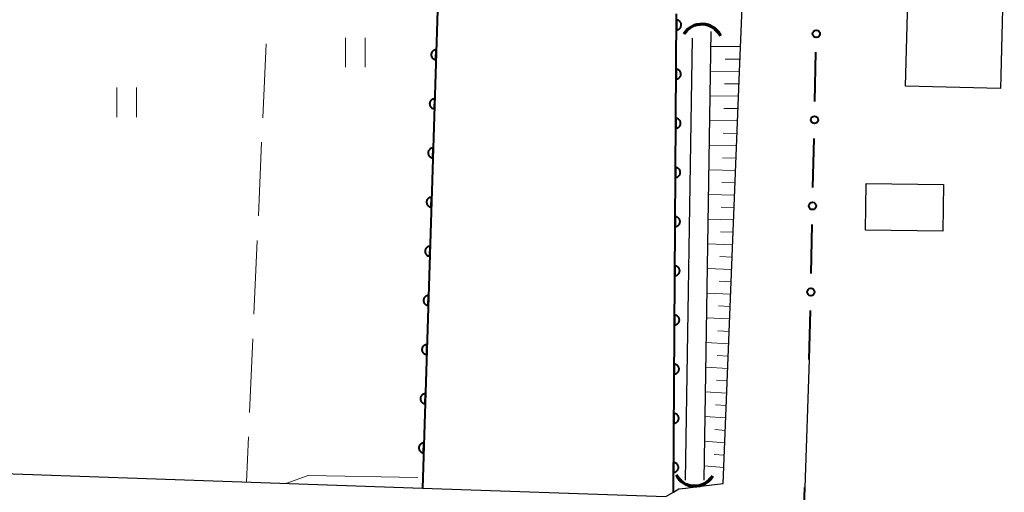
# Model space of a CAD drawing. Units: metres. Extents: x -76000 to -74000, y 33000 to 34500.
# Drawn here: x -75794 to -75694, y 33587 to 33636 of the extents above; entities that cross this region are included whole.
import ezdxf

# ---------------------------------------------------------------- set-up
doc = ezdxf.new("R2010")
doc.units = ezdxf.units.M
for name, color, linetype, lineweight in [('210100_道路縁(街区線)', 7, 'Continuous', 30), ('300100_普通建物', 7, 'Continuous', 30), ('421900_坑口', 7, 'Continuous', 30), ('510100_河川', 7, 'Continuous', 30), ('610111_人工斜面(上)', 7, 'Continuous', 30), ('610199_人工斜面(ヒゲ)', 7, 'Continuous', 30), ('611100_コンクリート被覆(直落)', 7, 'Continuous', 30), ('613000_さく(未分類)', 7, 'Continuous', 30), ('630200_耕地界', 7, 'Continuous', 30), ('631100_田', 7, 'Continuous', 13), ('710200_等高線(主曲線)', 7, 'Continuous', 13)]:
    doc.layers.add(name, color=color, linetype=linetype, lineweight=lineweight)

msp = doc.modelspace()

# ---------------------------------------------------------------- linework, layer by layer
at = {"layer": '210100_道路縁(街区線)', "linetype": 'Continuous', "lineweight": 30, "flags": 128}
for points in [[(-75824.24, 33587.42), (-75823.08, 33588.41), (-75819.65, 33589.72), (-75814.78, 33590.05), (-75752.78, 33587.89), (-75728.01, 33587.03), (-75727.24, 33587.5), (-75726.69, 33587.83), (-75726.02, 33587.91), (-75724.16, 33588.13), (-75722.16, 33588.36), (-75720.5, 33630.23), (-75720.34, 33634.33), (-75720.12, 33640.18), (-75719.57, 33675.4), (-75720.93, 33679), (-75722.28, 33680.89), (-75732.05, 33682.38), (-75747.58, 33684.73), (-75752.11, 33685.42), (-75795.88, 33690.84), (-75801.87, 33691.55), (-75829.06, 33694.79)], [(-75713.41, 33600.97), (-75713.85, 33587.97)]]:
    msp.add_lwpolyline(points, dxfattribs=at)
at = {"layer": '300100_普通建物', "linetype": 'Continuous', "lineweight": 30}
for points in [[(-75693.56, 33643.38), (-75693.95, 33628.52), (-75703.61, 33628.77), (-75703.22, 33643.63)], [(-75707.62, 33618.87), (-75699.74, 33618.77), (-75699.8, 33614.03), (-75707.68, 33614.13)]]:
    msp.add_3dface(points, dxfattribs=at)
at = {"layer": '421900_坑口', "linetype": 'Continuous', "lineweight": 70}
for centre, start, end in [((-75724.364, 33632.898), 27.64911, 147.65057), ((-75725.068, 33590.282), 208.28091, 328.28237)]:
    msp.add_arc(centre, 2.165, start, end, dxfattribs=at)
at = {"layer": '510100_河川', "linetype": 'Continuous', "lineweight": 30, "flags": 128}
for points in [[(-75723.42, 33634.32), (-75724.15, 33588.7)], [(-75726, 33588.7), (-75725.29, 33633.66)]]:
    msp.add_lwpolyline(points, dxfattribs=at)
at = {"layer": '610111_人工斜面(上)', "linetype": 'Continuous', "lineweight": 13, "flags": 128}
msp.add_lwpolyline([(-75720.34, 33634.33), (-75720.5, 33630.23), (-75722.16, 33588.36)], dxfattribs=at)
at = {"layer": '610199_人工斜面(ヒゲ)', "linetype": 'Continuous', "lineweight": 13, "flags": 128}
for points in [[(-75720.4, 33632.79), (-75723.45, 33632.79)], [(-75720.45, 33631.53), (-75721.96, 33631.53)], [(-75720.5, 33630.27), (-75723.49, 33630.28)], [(-75720.54, 33629.01), (-75722.03, 33629.02)], [(-75720.6, 33627.75), (-75723.53, 33627.78)], [(-75720.65, 33626.49), (-75722.1, 33626.51)], [(-75720.7, 33625.23), (-75723.57, 33625.27)], [(-75720.75, 33623.97), (-75722.17, 33624)], [(-75720.8, 33622.72), (-75723.61, 33622.77)], [(-75720.85, 33621.46), (-75722.24, 33621.49)], [(-75720.9, 33620.2), (-75723.65, 33620.26)], [(-75720.95, 33618.94), (-75722.31, 33618.97)], [(-75721, 33617.68), (-75723.69, 33617.75)], [(-75721.05, 33616.42), (-75722.38, 33616.46)], [(-75721.1, 33615.17), (-75723.73, 33615.25)], [(-75721.15, 33613.91), (-75722.45, 33613.95)], [(-75721.2, 33612.65), (-75723.77, 33612.74)], [(-75721.25, 33611.39), (-75722.52, 33611.44)], [(-75721.3, 33610.13), (-75723.81, 33610.23)], [(-75721.35, 33608.87), (-75722.59, 33608.93)], [(-75721.4, 33607.62), (-75723.85, 33607.73)], [(-75721.45, 33606.36), (-75722.66, 33606.42)], [(-75721.5, 33605.1), (-75723.89, 33605.22)], [(-75721.55, 33603.84), (-75722.73, 33603.9)], [(-75721.6, 33602.58), (-75723.93, 33602.71)], [(-75721.65, 33601.32), (-75722.8, 33601.39)], [(-75721.7, 33600.06), (-75723.97, 33600.2)], [(-75721.75, 33598.81), (-75722.87, 33598.88)], [(-75721.8, 33597.55), (-75724.01, 33597.69)], [(-75721.85, 33596.29), (-75722.94, 33596.36)], [(-75721.9, 33595.03), (-75724.05, 33595.18)], [(-75721.95, 33593.77), (-75723.01, 33593.85)], [(-75722, 33592.51), (-75724.09, 33592.66)], [(-75722.05, 33591.25), (-75723.08, 33591.33)], [(-75722.1, 33589.99), (-75724.13, 33590.15)]]:
    msp.add_lwpolyline(points, dxfattribs=at)
at = {"layer": '611100_コンクリート被覆(直落)', "linetype": 'Continuous', "lineweight": 40, "flags": 128}
for points in [[(-75745.17, 33679.3), (-75749.89, 33679.71), (-75752.78, 33587.89)], [(-75727.24, 33587.5), (-75727.24, 33587.84), (-75726.93, 33636.13)]]:
    msp.add_lwpolyline(points, dxfattribs=at)
for points in [[(-75726.934, 33635.499), (-75726.94, 33634.499), (-75726.896, 33634.501), (-75726.853, 33634.506), (-75726.811, 33634.515), (-75726.769, 33634.528), (-75726.729, 33634.545), (-75726.69, 33634.564), (-75726.653, 33634.587), (-75726.619, 33634.614), (-75726.586, 33634.643), (-75726.556, 33634.676), (-75726.529, 33634.709), (-75726.506, 33634.746), (-75726.486, 33634.785), (-75726.468, 33634.825), (-75726.455, 33634.867), (-75726.446, 33634.909), (-75726.44, 33634.952), (-75726.437, 33634.996), (-75726.439, 33635.04), (-75726.445, 33635.083), (-75726.453, 33635.125), (-75726.466, 33635.167), (-75726.483, 33635.207), (-75726.503, 33635.246), (-75726.525, 33635.283), (-75726.552, 33635.318), (-75726.581, 33635.351), (-75726.614, 33635.38), (-75726.648, 33635.407), (-75726.684, 33635.43), (-75726.723, 33635.451), (-75726.763, 33635.468), (-75726.805, 33635.481), (-75726.847, 33635.49), (-75726.89, 33635.497)], [(-75751.408, 33631.472), (-75751.377, 33632.471), (-75751.421, 33632.471), (-75751.464, 33632.466), (-75751.506, 33632.458), (-75751.549, 33632.447), (-75751.589, 33632.431), (-75751.629, 33632.412), (-75751.667, 33632.39), (-75751.701, 33632.364), (-75751.735, 33632.336), (-75751.765, 33632.304), (-75751.793, 33632.271), (-75751.817, 33632.235), (-75751.839, 33632.197), (-75751.857, 33632.157), (-75751.871, 33632.116), (-75751.882, 33632.074), (-75751.889, 33632.031), (-75751.892, 33631.987), (-75751.892, 33631.943), (-75751.887, 33631.9), (-75751.879, 33631.858), (-75751.868, 33631.815), (-75751.852, 33631.775), (-75751.833, 33631.735), (-75751.811, 33631.697), (-75751.785, 33631.663), (-75751.758, 33631.629), (-75751.725, 33631.599), (-75751.692, 33631.571), (-75751.656, 33631.546), (-75751.618, 33631.525), (-75751.578, 33631.507), (-75751.537, 33631.493), (-75751.495, 33631.482), (-75751.452, 33631.475)], [(-75726.966, 33630.499), (-75726.973, 33629.499), (-75726.929, 33629.501), (-75726.886, 33629.507), (-75726.843, 33629.515), (-75726.801, 33629.528), (-75726.761, 33629.545), (-75726.722, 33629.565), (-75726.685, 33629.587), (-75726.651, 33629.614), (-75726.618, 33629.643), (-75726.588, 33629.676), (-75726.561, 33629.71), (-75726.538, 33629.746), (-75726.518, 33629.785), (-75726.5, 33629.825), (-75726.487, 33629.867), (-75726.478, 33629.909), (-75726.472, 33629.952), (-75726.469, 33629.996), (-75726.471, 33630.04), (-75726.477, 33630.083), (-75726.486, 33630.125), (-75726.498, 33630.167), (-75726.515, 33630.207), (-75726.535, 33630.246), (-75726.558, 33630.283), (-75726.584, 33630.318), (-75726.613, 33630.351), (-75726.646, 33630.38), (-75726.68, 33630.407), (-75726.717, 33630.431), (-75726.755, 33630.451), (-75726.795, 33630.468), (-75726.837, 33630.481), (-75726.879, 33630.491), (-75726.922, 33630.497)], [(-75751.566, 33626.474), (-75751.534, 33627.474), (-75751.578, 33627.473), (-75751.621, 33627.468), (-75751.664, 33627.461), (-75751.706, 33627.449), (-75751.746, 33627.433), (-75751.786, 33627.415), (-75751.824, 33627.393), (-75751.859, 33627.367), (-75751.893, 33627.339), (-75751.923, 33627.307), (-75751.951, 33627.274), (-75751.975, 33627.237), (-75751.996, 33627.199), (-75752.014, 33627.16), (-75752.029, 33627.118), (-75752.039, 33627.076), (-75752.046, 33627.034), (-75752.05, 33626.99), (-75752.049, 33626.946), (-75752.044, 33626.902), (-75752.037, 33626.86), (-75752.025, 33626.818), (-75752.009, 33626.777), (-75751.99, 33626.738), (-75751.969, 33626.7), (-75751.943, 33626.665), (-75751.915, 33626.631), (-75751.883, 33626.601), (-75751.85, 33626.573), (-75751.813, 33626.549), (-75751.775, 33626.528), (-75751.736, 33626.51), (-75751.694, 33626.495), (-75751.652, 33626.485), (-75751.609, 33626.478)], [(-75726.998, 33625.499), (-75727.005, 33624.499), (-75726.961, 33624.501), (-75726.918, 33624.507), (-75726.876, 33624.515), (-75726.833, 33624.528), (-75726.793, 33624.545), (-75726.754, 33624.565), (-75726.717, 33624.587), (-75726.683, 33624.614), (-75726.65, 33624.643), (-75726.621, 33624.676), (-75726.593, 33624.71), (-75726.57, 33624.746), (-75726.55, 33624.785), (-75726.533, 33624.825), (-75726.519, 33624.867), (-75726.51, 33624.909), (-75726.504, 33624.952), (-75726.501, 33624.996), (-75726.503, 33625.04), (-75726.509, 33625.083), (-75726.518, 33625.125), (-75726.53, 33625.167), (-75726.547, 33625.207), (-75726.567, 33625.246), (-75726.59, 33625.284), (-75726.616, 33625.318), (-75726.645, 33625.351), (-75726.678, 33625.38), (-75726.712, 33625.407), (-75726.749, 33625.431), (-75726.788, 33625.451), (-75726.827, 33625.468), (-75726.869, 33625.481), (-75726.911, 33625.491), (-75726.954, 33625.497)], [(-75751.723, 33621.477), (-75751.691, 33622.476), (-75751.735, 33622.476), (-75751.779, 33622.471), (-75751.821, 33622.463), (-75751.863, 33622.452), (-75751.904, 33622.436), (-75751.943, 33622.417), (-75751.981, 33622.395), (-75752.016, 33622.369), (-75752.05, 33622.341), (-75752.08, 33622.309), (-75752.108, 33622.276), (-75752.132, 33622.24), (-75752.153, 33622.202), (-75752.172, 33622.162), (-75752.186, 33622.12), (-75752.196, 33622.079), (-75752.204, 33622.036), (-75752.207, 33621.992), (-75752.206, 33621.948), (-75752.202, 33621.905), (-75752.194, 33621.863), (-75752.182, 33621.82), (-75752.167, 33621.78), (-75752.148, 33621.74), (-75752.126, 33621.702), (-75752.1, 33621.668), (-75752.072, 33621.634), (-75752.04, 33621.604), (-75752.007, 33621.576), (-75751.971, 33621.551), (-75751.932, 33621.53), (-75751.893, 33621.512), (-75751.851, 33621.498), (-75751.81, 33621.487), (-75751.767, 33621.48)], [(-75727.03, 33620.499), (-75727.037, 33619.499), (-75726.993, 33619.501), (-75726.95, 33619.507), (-75726.908, 33619.516), (-75726.866, 33619.528), (-75726.825, 33619.545), (-75726.786, 33619.565), (-75726.749, 33619.588), (-75726.715, 33619.614), (-75726.682, 33619.643), (-75726.653, 33619.676), (-75726.625, 33619.71), (-75726.602, 33619.747), (-75726.582, 33619.785), (-75726.565, 33619.825), (-75726.551, 33619.867), (-75726.542, 33619.909), (-75726.536, 33619.952), (-75726.534, 33619.996), (-75726.535, 33620.04), (-75726.541, 33620.083), (-75726.55, 33620.125), (-75726.562, 33620.167), (-75726.579, 33620.207), (-75726.599, 33620.247), (-75726.622, 33620.284), (-75726.648, 33620.318), (-75726.677, 33620.351), (-75726.71, 33620.38), (-75726.744, 33620.407), (-75726.781, 33620.431), (-75726.82, 33620.451), (-75726.86, 33620.468), (-75726.901, 33620.481), (-75726.943, 33620.491), (-75726.986, 33620.497)], [(-75751.88, 33616.479), (-75751.849, 33617.479), (-75751.893, 33617.478), (-75751.936, 33617.473), (-75751.978, 33617.466), (-75752.021, 33617.454), (-75752.061, 33617.438), (-75752.101, 33617.419), (-75752.138, 33617.398), (-75752.173, 33617.372), (-75752.207, 33617.344), (-75752.237, 33617.312), (-75752.265, 33617.279), (-75752.289, 33617.242), (-75752.311, 33617.204), (-75752.329, 33617.165), (-75752.343, 33617.123), (-75752.353, 33617.081), (-75752.361, 33617.038), (-75752.364, 33616.995), (-75752.364, 33616.951), (-75752.359, 33616.907), (-75752.351, 33616.865), (-75752.34, 33616.823), (-75752.324, 33616.782), (-75752.305, 33616.743), (-75752.283, 33616.705), (-75752.257, 33616.67), (-75752.229, 33616.636), (-75752.197, 33616.606), (-75752.164, 33616.578), (-75752.128, 33616.554), (-75752.09, 33616.533), (-75752.05, 33616.514), (-75752.009, 33616.5), (-75751.967, 33616.49), (-75751.924, 33616.482)], [(-75727.062, 33615.499), (-75727.069, 33614.499), (-75727.025, 33614.501), (-75726.982, 33614.507), (-75726.94, 33614.516), (-75726.898, 33614.528), (-75726.858, 33614.545), (-75726.818, 33614.565), (-75726.781, 33614.588), (-75726.747, 33614.614), (-75726.714, 33614.643), (-75726.685, 33614.676), (-75726.657, 33614.71), (-75726.634, 33614.747), (-75726.614, 33614.786), (-75726.597, 33614.825), (-75726.583, 33614.867), (-75726.574, 33614.909), (-75726.568, 33614.952), (-75726.566, 33614.996), (-75726.567, 33615.04), (-75726.573, 33615.083), (-75726.582, 33615.125), (-75726.595, 33615.167), (-75726.611, 33615.208), (-75726.631, 33615.247), (-75726.654, 33615.284), (-75726.681, 33615.318), (-75726.709, 33615.351), (-75726.742, 33615.38), (-75726.776, 33615.408), (-75726.813, 33615.431), (-75726.852, 33615.451), (-75726.892, 33615.468), (-75726.934, 33615.482), (-75726.975, 33615.491), (-75727.018, 33615.497)], [(-75752.037, 33611.482), (-75752.006, 33612.481), (-75752.05, 33612.48), (-75752.093, 33612.476), (-75752.135, 33612.468), (-75752.178, 33612.456), (-75752.218, 33612.441), (-75752.258, 33612.422), (-75752.296, 33612.4), (-75752.331, 33612.374), (-75752.364, 33612.346), (-75752.394, 33612.314), (-75752.423, 33612.281), (-75752.447, 33612.245), (-75752.468, 33612.206), (-75752.486, 33612.167), (-75752.5, 33612.125), (-75752.511, 33612.084), (-75752.518, 33612.041), (-75752.521, 33611.997), (-75752.521, 33611.953), (-75752.516, 33611.91), (-75752.509, 33611.868), (-75752.497, 33611.825), (-75752.481, 33611.785), (-75752.462, 33611.745), (-75752.441, 33611.707), (-75752.415, 33611.673), (-75752.387, 33611.639), (-75752.355, 33611.609), (-75752.321, 33611.581), (-75752.285, 33611.556), (-75752.247, 33611.535), (-75752.207, 33611.517), (-75752.166, 33611.503), (-75752.124, 33611.492), (-75752.081, 33611.485)], [(-75727.095, 33610.5), (-75727.101, 33609.5), (-75727.057, 33609.501), (-75727.014, 33609.507), (-75726.972, 33609.516), (-75726.93, 33609.528), (-75726.89, 33609.545), (-75726.851, 33609.565), (-75726.813, 33609.588), (-75726.779, 33609.614), (-75726.746, 33609.643), (-75726.717, 33609.676), (-75726.69, 33609.71), (-75726.666, 33609.747), (-75726.646, 33609.786), (-75726.629, 33609.826), (-75726.616, 33609.867), (-75726.606, 33609.909), (-75726.6, 33609.952), (-75726.598, 33609.996), (-75726.599, 33610.04), (-75726.605, 33610.083), (-75726.614, 33610.125), (-75726.627, 33610.168), (-75726.643, 33610.208), (-75726.663, 33610.247), (-75726.686, 33610.284), (-75726.713, 33610.318), (-75726.741, 33610.351), (-75726.774, 33610.38), (-75726.808, 33610.408), (-75726.845, 33610.431), (-75726.884, 33610.451), (-75726.924, 33610.468), (-75726.966, 33610.482), (-75727.008, 33610.491), (-75727.051, 33610.497)], [(-75752.195, 33606.484), (-75752.163, 33607.484), (-75752.207, 33607.483), (-75752.251, 33607.478), (-75752.293, 33607.471), (-75752.335, 33607.459), (-75752.376, 33607.443), (-75752.415, 33607.424), (-75752.453, 33607.403), (-75752.488, 33607.377), (-75752.522, 33607.349), (-75752.552, 33607.317), (-75752.58, 33607.284), (-75752.604, 33607.247), (-75752.625, 33607.209), (-75752.643, 33607.169), (-75752.658, 33607.128), (-75752.668, 33607.086), (-75752.675, 33607.043), (-75752.679, 33607), (-75752.678, 33606.955), (-75752.674, 33606.912), (-75752.666, 33606.87), (-75752.654, 33606.828), (-75752.638, 33606.787), (-75752.62, 33606.748), (-75752.598, 33606.71), (-75752.572, 33606.675), (-75752.544, 33606.641), (-75752.512, 33606.611), (-75752.479, 33606.583), (-75752.443, 33606.559), (-75752.404, 33606.538), (-75752.365, 33606.519), (-75752.323, 33606.505), (-75752.281, 33606.495), (-75752.239, 33606.487)], [(-75727.127, 33605.5), (-75727.133, 33604.5), (-75727.089, 33604.501), (-75727.046, 33604.507), (-75727.004, 33604.516), (-75726.962, 33604.529), (-75726.922, 33604.545), (-75726.883, 33604.565), (-75726.845, 33604.588), (-75726.811, 33604.615), (-75726.778, 33604.643), (-75726.749, 33604.676), (-75726.722, 33604.71), (-75726.698, 33604.747), (-75726.678, 33604.786), (-75726.661, 33604.826), (-75726.648, 33604.868), (-75726.638, 33604.909), (-75726.632, 33604.952), (-75726.63, 33604.996), (-75726.632, 33605.04), (-75726.637, 33605.083), (-75726.646, 33605.126), (-75726.659, 33605.168), (-75726.675, 33605.208), (-75726.695, 33605.247), (-75726.718, 33605.284), (-75726.745, 33605.318), (-75726.774, 33605.351), (-75726.806, 33605.381), (-75726.84, 33605.408), (-75726.877, 33605.431), (-75726.916, 33605.451), (-75726.956, 33605.469), (-75726.998, 33605.482), (-75727.04, 33605.491), (-75727.083, 33605.497)], [(-75752.352, 33601.487), (-75752.321, 33602.486), (-75752.365, 33602.485), (-75752.408, 33602.481), (-75752.45, 33602.473), (-75752.492, 33602.461), (-75752.533, 33602.446), (-75752.573, 33602.427), (-75752.61, 33602.405), (-75752.645, 33602.379), (-75752.679, 33602.351), (-75752.709, 33602.319), (-75752.737, 33602.286), (-75752.761, 33602.25), (-75752.782, 33602.211), (-75752.801, 33602.172), (-75752.815, 33602.13), (-75752.825, 33602.089), (-75752.833, 33602.046), (-75752.836, 33602.002), (-75752.835, 33601.958), (-75752.831, 33601.915), (-75752.823, 33601.873), (-75752.811, 33601.83), (-75752.796, 33601.79), (-75752.777, 33601.75), (-75752.755, 33601.712), (-75752.729, 33601.677), (-75752.701, 33601.644), (-75752.669, 33601.614), (-75752.636, 33601.585), (-75752.6, 33601.561), (-75752.561, 33601.54), (-75752.522, 33601.522), (-75752.48, 33601.508), (-75752.439, 33601.497), (-75752.396, 33601.49)], [(-75727.159, 33600.5), (-75727.165, 33599.5), (-75727.121, 33599.501), (-75727.078, 33599.507), (-75727.036, 33599.516), (-75726.994, 33599.529), (-75726.954, 33599.545), (-75726.915, 33599.565), (-75726.878, 33599.588), (-75726.843, 33599.615), (-75726.81, 33599.643), (-75726.781, 33599.676), (-75726.754, 33599.71), (-75726.731, 33599.747), (-75726.71, 33599.786), (-75726.693, 33599.826), (-75726.68, 33599.868), (-75726.671, 33599.91), (-75726.664, 33599.953), (-75726.662, 33599.997), (-75726.664, 33600.041), (-75726.669, 33600.084), (-75726.678, 33600.126), (-75726.691, 33600.168), (-75726.708, 33600.208), (-75726.727, 33600.247), (-75726.75, 33600.284), (-75726.777, 33600.318), (-75726.806, 33600.351), (-75726.838, 33600.381), (-75726.872, 33600.408), (-75726.909, 33600.431), (-75726.948, 33600.451), (-75726.988, 33600.469), (-75727.03, 33600.482), (-75727.072, 33600.491), (-75727.115, 33600.497)], [(-75752.509, 33596.489), (-75752.478, 33597.488), (-75752.522, 33597.488), (-75752.565, 33597.483), (-75752.607, 33597.476), (-75752.65, 33597.464), (-75752.69, 33597.448), (-75752.73, 33597.429), (-75752.768, 33597.408), (-75752.802, 33597.382), (-75752.836, 33597.354), (-75752.866, 33597.322), (-75752.894, 33597.288), (-75752.919, 33597.252), (-75752.94, 33597.214), (-75752.958, 33597.174), (-75752.972, 33597.133), (-75752.983, 33597.091), (-75752.99, 33597.048), (-75752.993, 33597.004), (-75752.993, 33596.96), (-75752.988, 33596.917), (-75752.98, 33596.875), (-75752.969, 33596.833), (-75752.953, 33596.792), (-75752.934, 33596.752), (-75752.912, 33596.715), (-75752.887, 33596.68), (-75752.859, 33596.646), (-75752.827, 33596.616), (-75752.793, 33596.588), (-75752.757, 33596.564), (-75752.719, 33596.543), (-75752.679, 33596.524), (-75752.638, 33596.51), (-75752.596, 33596.5), (-75752.553, 33596.492)], [(-75727.191, 33595.5), (-75727.197, 33594.5), (-75727.153, 33594.502), (-75727.11, 33594.507), (-75727.068, 33594.516), (-75727.026, 33594.529), (-75726.986, 33594.546), (-75726.947, 33594.565), (-75726.91, 33594.588), (-75726.876, 33594.615), (-75726.842, 33594.644), (-75726.813, 33594.676), (-75726.786, 33594.71), (-75726.763, 33594.747), (-75726.742, 33594.786), (-75726.725, 33594.826), (-75726.712, 33594.868), (-75726.703, 33594.91), (-75726.696, 33594.953), (-75726.694, 33594.997), (-75726.696, 33595.041), (-75726.701, 33595.084), (-75726.71, 33595.126), (-75726.723, 33595.168), (-75726.74, 33595.208), (-75726.759, 33595.247), (-75726.782, 33595.284), (-75726.809, 33595.318), (-75726.838, 33595.352), (-75726.871, 33595.381), (-75726.904, 33595.408), (-75726.941, 33595.431), (-75726.98, 33595.451), (-75727.02, 33595.469), (-75727.062, 33595.482), (-75727.104, 33595.491), (-75727.147, 33595.498)], [(-75752.667, 33591.491), (-75752.635, 33592.491), (-75752.679, 33592.49), (-75752.722, 33592.486), (-75752.765, 33592.478), (-75752.807, 33592.466), (-75752.848, 33592.451), (-75752.887, 33592.432), (-75752.925, 33592.41), (-75752.96, 33592.384), (-75752.994, 33592.356), (-75753.024, 33592.324), (-75753.052, 33592.291), (-75753.076, 33592.255), (-75753.097, 33592.216), (-75753.115, 33592.177), (-75753.13, 33592.135), (-75753.14, 33592.094), (-75753.147, 33592.051), (-75753.151, 33592.007), (-75753.15, 33591.963), (-75753.145, 33591.92), (-75753.138, 33591.877), (-75753.126, 33591.835), (-75753.11, 33591.795), (-75753.092, 33591.755), (-75753.07, 33591.717), (-75753.044, 33591.682), (-75753.016, 33591.649), (-75752.984, 33591.619), (-75752.951, 33591.59), (-75752.914, 33591.566), (-75752.876, 33591.545), (-75752.837, 33591.527), (-75752.795, 33591.513), (-75752.753, 33591.502), (-75752.711, 33591.495)], [(-75727.223, 33590.5), (-75727.229, 33589.5), (-75727.185, 33589.502), (-75727.142, 33589.507), (-75727.1, 33589.516), (-75727.058, 33589.529), (-75727.018, 33589.546), (-75726.979, 33589.565), (-75726.942, 33589.588), (-75726.908, 33589.615), (-75726.874, 33589.644), (-75726.845, 33589.677), (-75726.818, 33589.71), (-75726.795, 33589.747), (-75726.774, 33589.786), (-75726.757, 33589.826), (-75726.744, 33589.868), (-75726.735, 33589.91), (-75726.728, 33589.953), (-75726.726, 33589.997), (-75726.728, 33590.041), (-75726.734, 33590.084), (-75726.742, 33590.126), (-75726.755, 33590.168), (-75726.772, 33590.208), (-75726.792, 33590.247), (-75726.814, 33590.284), (-75726.841, 33590.318), (-75726.87, 33590.352), (-75726.903, 33590.381), (-75726.937, 33590.408), (-75726.973, 33590.431), (-75727.012, 33590.452), (-75727.052, 33590.469), (-75727.094, 33590.482), (-75727.136, 33590.491), (-75727.179, 33590.498)]]:
    msp.add_lwpolyline(points, close=True, dxfattribs=at)
at = {"layer": '613000_さく(未分類)', "linetype": 'Continuous', "lineweight": 40}
for p, q in [((-75712.845, 33627.214), (-75712.737, 33632.213)), ((-75713.033, 33618.466), (-75712.925, 33623.465)), ((-75713.222, 33609.718), (-75713.114, 33614.717)), ((-75713.41, 33600.97), (-75713.302, 33605.969)), ((-75713.967, 33584.52), (-75713.85, 33587.97))]:
    msp.add_line(p, q, dxfattribs=at)
for centre in [(-75712.696, 33634.087), (-75712.885, 33625.339), (-75713.073, 33616.591), (-75713.262, 33607.843)]:
    msp.add_circle(centre, 0.375, dxfattribs=at)
at = {"layer": '630200_耕地界', "linetype": 'Continuous', "lineweight": 13}
for p, q in [((-75768.701, 33633.06), (-75769.035, 33625.567)), ((-75769.147, 33623.07), (-75769.482, 33615.577)), ((-75769.593, 33613.08), (-75769.928, 33605.587)), ((-75770.039, 33603.09), (-75770.374, 33595.597)), ((-75770.485, 33593.1), (-75770.69, 33588.52))]:
    msp.add_line(p, q, dxfattribs=at)
at = {"layer": '631100_田', "linetype": 'Continuous', "lineweight": 13}
for p, q in [((-75760.6, 33630.69), (-75760.6, 33633.69)), ((-75758.6, 33630.69), (-75758.6, 33633.69)), ((-75783.89, 33625.63), (-75783.89, 33628.63)), ((-75781.89, 33625.63), (-75781.89, 33628.63))]:
    msp.add_line(p, q, dxfattribs=at)
at = {"layer": '710200_等高線(主曲線)', "linetype": 'Continuous', "lineweight": 13, "elevation": 4, "flags": 128}
msp.add_lwpolyline([(-75753.25, 33588.97), (-75764.42, 33589.17), (-75766.7, 33588.38)], dxfattribs=at)

doc.saveas('drawing.dxf')
